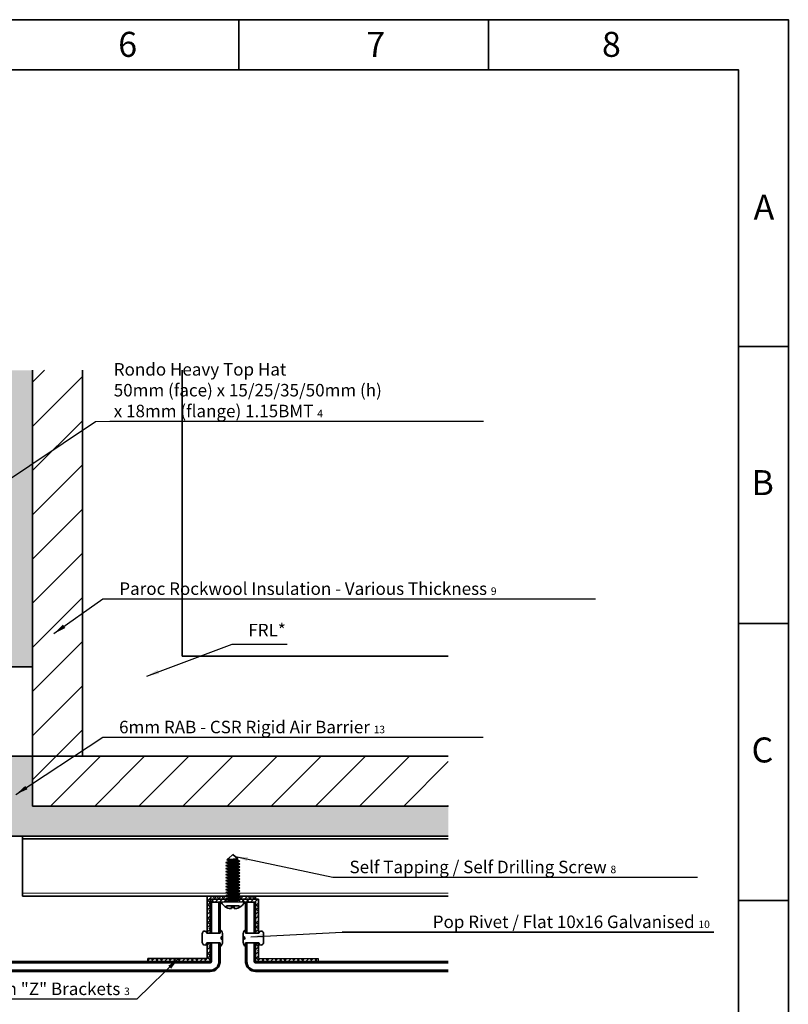
# Model space of a CAD drawing. Units: millimetres. Extents: x 284 to 704, y 266 to 563.
# Drawn here: x 550 to 704, y 366 to 563 of the extents above; entities that cross this region are included whole.
import ezdxf
from ezdxf.lldxf.tags import DXFTag

# ---------------------------------------------------------------- set-up
doc = ezdxf.new("R2010")
doc.units = ezdxf.units.MM
doc.header["$LTSCALE"] = 3
doc.header["$MEASUREMENT"] = 0
doc.layers.get('0').update_dxf_attribs({"lineweight": 35})
doc.layers.add('ANGLE 25MM X 25M', color=7, linetype='Continuous')
doc.layers.add('ANGLE CUSTOM - 2', color=7, linetype='Continuous')
for name, color, linetype, lineweight in [('D', 3, 'HIDDEN2', 18), ('DM', 140, 'Continuous', 20), ('H', 6, 'Continuous', 18)]:
    doc.layers.add(name, color=color, linetype=linetype, lineweight=lineweight)
doc.styles.get("Standard").update_dxf_attribs({"font": 'romans.shx'})
tags = doc.linetypes.add('HIDDEN2', pattern=[4.7625, 3.175, -1.5875]).pattern_tags.tags
tags[6:7] = [DXFTag(74, 4), DXFTag(75, 0), DXFTag(340, '0'), DXFTag(46, 0.0), DXFTag(50, 0.0), DXFTag(44, 0.0), DXFTag(45, 0.0)]
tags[4:5] = [DXFTag(74, 4), DXFTag(75, 0), DXFTag(340, '0'), DXFTag(46, 0.0), DXFTag(50, 0.0), DXFTag(44, 0.0), DXFTag(45, 0.0)]
doc.dimstyles.get("Standard").update_dxf_attribs({"dimtxt": 2.5, "dimasz": 2.5, "dimexe": 1, "dimexo": 1.5, "dimgap": 0.8, "dimtad": 1, "dimzin": 0, "dimdsep": 46, "dimtxsty": 'Standard', "dimcen": 0, "dimadec": 3, "dimazin": 0, "dimtfac": 1, "dimtofl": 0, "dimtmove": 2, "dimatfit": 3, "dimfxl": 1, "dimtolj": 1, "dimtzin": 0, "dimarcsym": 0})

msp = doc.modelspace()

# ---------------------------------------------------------------- hatches: boundary and pattern name
h = msp.add_hatch()
h.set_pattern_fill('HEX', color=256, scale=5)
h.paths.add_polyline_path([(552.23, 492.75), (546.23, 492.75), (546.23, 433.44), (552.23, 433.44)])
h.paths.add_polyline_path([(635.48, 405.59), (552.23, 405.59), (552.23, 415.59), (546.23, 415.59), (546.23, 399.59), (546.73, 399.59), (635.48, 399.59)])
h = msp.add_hatch()
h.set_pattern_fill('ANSI31', color=256, scale=50)
h.paths.add_polyline_path([(562.23, 492.75), (552.23, 492.75), (552.23, 405.59), (635.48, 405.59), (635.48, 415.59), (562.23, 415.59)])
h.paths.add_polyline_path([(601.95, 409.18), (672.87, 409.18), (672.87, 414.24), (601.95, 414.24)], flags=9)
h.paths.add_polyline_path([(558.29, 480.49), (633.58, 480.49), (633.58, 494.36), (558.29, 494.36)], flags=9)
h = msp.add_hatch()
h.set_pattern_fill('ANSI31', color=256, scale=50)
h.paths.add_polyline_path([(635.48, 415.59), (562.23, 415.59), (562.23, 492.75), (552.23, 492.75), (552.23, 405.59), (635.48, 405.59)])
h.paths.add_polyline_path([(558.29, 480.49), (633.58, 480.49), (633.58, 494.36), (558.29, 494.36)], flags=9)
h = msp.add_hatch()
h.set_pattern_fill('ANSI31', color=256, scale=50)
h.paths.add_polyline_path([(562.23, 492.75), (552.23, 492.75), (552.23, 405.59), (635.48, 405.59), (635.48, 415.59), (562.23, 415.59)])
at = {"layer": 'H', "linetype": 'Continuous'}
h = msp.add_hatch(dxfattribs=at)
h.set_pattern_fill('ANSI38', color=256, scale=5, style=0)
edge = h.paths.add_edge_path()
edge.add_line((587.2, 387.59), (587.2, 380.18))
edge.add_line((587.2, 380.18), (587.8, 380.18))
edge.add_line((587.8, 380.18), (587.8, 386.99))
edge.add_line((587.8, 386.99), (591, 386.99))
edge.add_line((591, 386.99), (591, 387.06))
edge.add_line((591, 387.06), (591, 387.1))
edge.add_spline(control_points=[(591, 387.1), (591, 387.1), (591.02, 387.11)], knot_values=[0.073004, 0.073004, 0.073004, 0.075349, 0.075349, 0.075349], weights=[1, 0.974174, 0.958305], degree=2, periodic=0)
edge.add_line((591.02, 387.11), (591.46, 387.26))
edge.add_line((591.46, 387.26), (591.46, 387.49))
edge.add_line((591.46, 387.49), (591.18, 387.59))
edge.add_line((591.18, 387.59), (587.2, 387.59))
h = msp.add_hatch(dxfattribs=at)
h.set_pattern_fill('ANSI38', color=256, scale=5, style=0)
h.paths.add_polyline_path([(587.8, 386.39), (591, 386.39), (591, 386.5), (591, 386.99), (587.8, 386.99)])
h = msp.add_hatch(dxfattribs=at)
h.set_pattern_fill('ANSI38', color=256, scale=5, style=0)
edge = h.paths.add_edge_path()
edge.add_line((596.9, 387.59), (593.25, 387.59))
edge.add_line((593.25, 387.59), (593.25, 387.56))
edge.add_line((593.25, 387.56), (593.68, 387.41))
edge.add_spline(control_points=[(593.68, 387.41), (593.71, 387.4), (593.71, 387.4)], knot_values=[0.109505, 0.109505, 0.109505, 0.111933, 0.111933, 0.111933], weights=[0.957206, 0.97327, 1], degree=2, periodic=0)
edge.add_line((593.71, 387.4), (593.71, 387.36))
edge.add_spline(control_points=[(593.71, 387.36), (593.71, 387.35), (593.68, 387.34)], knot_values=[0.036629, 0.036629, 0.036629, 0.039199, 0.039199, 0.039199], weights=[1, 0.973653, 0.957669], degree=2, periodic=0)
edge.add_line((593.68, 387.34), (593.25, 387.19))
edge.add_line((593.25, 387.19), (593.25, 386.99))
edge.add_line((593.25, 386.99), (596.9, 386.99))
edge.add_line((596.9, 386.99), (596.9, 387.59))
h = msp.add_hatch(dxfattribs=at)
h.set_pattern_fill('ANSI38', color=256, scale=5, style=0)
edge = h.paths.add_edge_path()
edge.add_line((597.5, 380.18), (597.5, 386.99))
edge.add_line((597.5, 386.99), (593.25, 386.99))
edge.add_line((593.25, 386.99), (593.25, 386.96))
edge.add_line((593.25, 386.96), (593.68, 386.81))
edge.add_spline(control_points=[(593.68, 386.81), (593.71, 386.8), (593.71, 386.8)], knot_values=[0.036502, 0.036502, 0.036502, 0.038926, 0.038926, 0.038926], weights=[0.957255, 0.973311, 1], degree=2, periodic=0)
edge.add_line((593.71, 386.8), (593.71, 386.39))
edge.add_line((593.71, 386.39), (596.9, 386.39))
edge.add_line((596.9, 386.39), (596.9, 380.18))
edge.add_line((596.9, 380.18), (597.5, 380.18))
h = msp.add_hatch(dxfattribs=at)
h.set_pattern_fill('ANSI38', color=256, scale=5, style=0)
h.paths.add_polyline_path([(587.2, 375.09), (575.3, 375.09), (575.3, 374.49), (587.8, 374.49), (587.8, 378.2), (587.2, 378.2)])
h = msp.add_hatch(dxfattribs=at)
h.set_pattern_fill('ANSI38', color=256, scale=5, style=0)
h.paths.add_polyline_path([(596.9, 378.2), (596.9, 374.49), (609.4, 374.49), (609.4, 375.09), (597.5, 375.09), (597.5, 378.2)])

# ---------------------------------------------------------------- linework, layer by layer
for p, q in [((593.56, 552.89), (593.56, 562.89)), ((643.56, 552.89), (643.56, 562.89)), ((703.56, 497.49), (693.56, 497.49)), ((552.23, 492.75), (552.23, 405.59)), ((562.23, 492.75), (562.23, 415.59)), ((582.23, 492.75), (582.23, 435.59)), ((703.56, 442.09), (693.56, 442.09)), ((635.48, 435.59), (582.23, 435.59)), ((521.13, 433.44), (552.23, 433.44)), ((562.23, 415.59), (521.13, 415.59)), ((635.48, 415.59), (562.23, 415.59)), ((635.48, 405.59), (552.23, 405.59)), ((635.48, 399.59), (546.73, 399.59)), ((550.23, 399.01), (550.23, 399.59)), ((635.48, 399.01), (550.23, 399.01)), ((550.23, 388.16), (550.23, 399.01)), ((592.35, 395.91), (591.46, 395.12)), ((593.35, 395.04), (592.35, 395.91)), ((591, 394.3), (591.46, 394.45)), ((591, 394.3), (591, 394.26)), ((591.46, 394.11), (591, 394.26)), ((591.33, 395.01), (591.12, 394.82)), ((591.46, 394.71), (591.12, 394.82)), ((591.33, 395.01), (591.46, 395.05)), ((591.69, 395.12), (591.46, 395.12)), ((591.46, 395.05), (591.69, 395.12)), ((591.46, 395.05), (591.46, 395.12)), ((591.46, 394.45), (591.46, 394.71)), ((591.46, 393.85), (591.46, 394.11)), ((593.2, 394.97), (593.31, 395.01)), ((593.35, 395.04), (593.25, 395.01)), ((593.25, 395.01), (593.25, 394.75)), ((593.25, 394.75), (593.71, 394.6)), ((593.71, 394.56), (593.25, 394.41)), ((593.25, 394.41), (593.25, 394.15)), ((593.25, 394.15), (593.71, 394)), ((593.71, 393.96), (593.25, 393.81)), ((593.71, 394.56), (593.71, 394.6)), ((593.71, 393.96), (593.71, 394)), ((591, 393.7), (591.46, 393.85)), ((591, 393.7), (591, 393.66)), ((591.46, 393.51), (591, 393.66)), ((591, 393.1), (591.46, 393.25)), ((591, 393.1), (591, 393.06)), ((591.46, 392.91), (591, 393.06)), ((591, 392.5), (591.46, 392.65)), ((591, 392.5), (591, 392.46)), ((591.46, 392.31), (591, 392.46)), ((591, 391.9), (591.46, 392.05)), ((591.46, 393.25), (591.46, 393.51)), ((591.46, 392.65), (591.46, 392.91)), ((591.46, 392.05), (591.46, 392.31)), ((593.25, 393.81), (593.25, 393.55)), ((593.25, 393.55), (593.71, 393.4)), ((593.71, 393.36), (593.25, 393.21)), ((593.25, 393.21), (593.25, 392.95)), ((593.25, 392.95), (593.71, 392.8)), ((593.71, 392.76), (593.25, 392.61)), ((593.25, 392.61), (593.25, 392.35)), ((593.25, 392.35), (593.71, 392.2)), ((593.71, 392.16), (593.25, 392.01)), ((593.25, 392.01), (593.25, 391.75)), ((593.71, 393.36), (593.71, 393.4)), ((593.71, 392.76), (593.71, 392.8)), ((593.71, 392.16), (593.71, 392.2)), ((591, 391.9), (591, 391.86)), ((591.46, 391.71), (591, 391.86)), ((591, 391.3), (591.46, 391.45)), ((591, 391.3), (591, 391.26)), ((591.46, 391.11), (591, 391.26)), ((591, 390.7), (591.46, 390.85)), ((591, 390.7), (591, 390.66)), ((591.46, 390.51), (591, 390.66)), ((591, 390.1), (591.46, 390.25)), ((591, 390.1), (591, 390.06)), ((591.46, 389.91), (591, 390.06)), ((591.46, 391.45), (591.46, 391.71)), ((591.46, 390.85), (591.46, 391.11)), ((591.46, 390.25), (591.46, 390.51)), ((593.25, 391.75), (593.71, 391.6)), ((593.71, 391.56), (593.25, 391.41)), ((593.25, 391.41), (593.25, 391.15)), ((593.25, 391.15), (593.71, 391)), ((593.71, 390.96), (593.25, 390.81)), ((593.25, 390.81), (593.25, 390.55)), ((593.25, 390.55), (593.71, 390.4)), ((593.71, 390.36), (593.25, 390.21)), ((593.25, 390.21), (593.25, 389.95)), ((593.71, 391.56), (593.71, 391.6)), ((593.71, 390.96), (593.71, 391)), ((593.71, 390.36), (593.71, 390.4)), ((550.23, 387.59), (550.23, 388.16)), ((591, 389.5), (591.46, 389.65)), ((591, 389.5), (591, 389.46)), ((591.46, 389.31), (591, 389.46)), ((591, 388.9), (591.46, 389.05)), ((591, 388.9), (591, 388.86)), ((591.46, 388.71), (591, 388.86)), ((591, 388.3), (591.46, 388.45)), ((591, 388.3), (591, 388.26)), ((591.46, 388.11), (591, 388.26)), ((591.46, 389.65), (591.46, 389.91)), ((591.46, 389.05), (591.46, 389.31)), ((591.46, 388.45), (591.46, 388.71)), ((591.46, 387.85), (591.46, 388.11)), ((593.25, 389.95), (593.71, 389.8)), ((593.71, 389.76), (593.25, 389.61)), ((593.25, 389.61), (593.25, 389.35)), ((593.25, 389.35), (593.71, 389.2)), ((593.71, 389.16), (593.25, 389.01)), ((593.25, 389.01), (593.25, 388.75)), ((593.25, 388.75), (593.71, 388.6)), ((593.71, 388.56), (593.25, 388.41)), ((593.25, 388.41), (593.25, 388.15)), ((593.25, 388.15), (593.71, 388)), ((593.71, 389.76), (593.71, 389.8)), ((593.71, 389.16), (593.71, 389.2)), ((593.71, 388.56), (593.71, 388.6)), ((587.2, 387.59), (550.23, 387.59)), ((587.2, 387.59), (596.9, 387.59)), ((587.2, 380.18), (587.2, 387.59)), ((587.8, 386.99), (597.5, 386.99)), ((587.8, 386.39), (587.8, 386.99)), ((587.8, 386.99), (587.8, 380.18)), ((596.9, 386.99), (587.8, 386.99)), ((587.8, 386.39), (587.8, 380.18)), ((588.05, 386.39), (587.8, 386.39)), ((588.05, 386.39), (588.05, 380.18)), ((589.55, 386.39), (588.05, 386.39)), ((588.05, 380.18), (588.05, 386.39)), ((589.55, 386.39), (589.55, 380.18)), ((589.8, 386.39), (589.55, 386.39)), ((589.55, 380.18), (589.55, 386.39)), ((589.8, 380.18), (589.8, 386.39)), ((591, 387.7), (591.46, 387.85)), ((591, 387.7), (591, 387.66)), ((591.46, 387.51), (591, 387.66)), ((591, 387.1), (591.46, 387.25)), ((591, 387.1), (591, 387.06)), ((591.46, 386.91), (591, 387.06)), ((591, 386.5), (591.46, 386.65)), ((591, 386.5), (591, 386.39)), ((591.46, 387.25), (591.46, 387.51)), ((591.46, 386.65), (591.46, 386.91)), ((593.71, 387.96), (593.25, 387.81)), ((593.25, 387.81), (593.25, 387.55)), ((593.25, 387.55), (593.71, 387.4)), ((593.71, 387.36), (593.25, 387.21)), ((593.25, 387.21), (593.25, 386.95)), ((593.25, 386.95), (593.71, 386.8)), ((593.71, 387.96), (593.71, 388)), ((593.71, 387.36), (593.71, 387.4)), ((593.71, 386.39), (593.71, 386.8)), ((594.9, 386.39), (594.9, 380.18)), ((595.15, 386.39), (594.9, 386.39)), ((595.15, 386.39), (595.15, 380.18)), ((596.65, 386.39), (595.15, 386.39)), ((595.15, 380.18), (595.15, 386.39)), ((596.65, 386.39), (596.65, 380.18)), ((596.9, 386.39), (596.65, 386.39)), ((596.65, 380.18), (596.65, 386.39)), ((596.9, 387.59), (596.9, 386.99)), ((635.48, 387.59), (596.9, 387.59)), ((596.9, 380.18), (596.9, 386.39)), ((596.9, 380.18), (596.9, 386.39)), ((597.5, 386.99), (597.5, 380.18)), ((703.56, 386.69), (693.56, 386.69)), ((591.1, 385.63), (591.1, 385.29)), ((592.1, 385.63), (591.1, 385.63)), ((591.1, 385.29), (591.1, 385.27)), ((591.1, 385.29), (591.1, 385.27)), ((592.1, 385.63), (592.1, 385.29)), ((592.6, 385.63), (592.1, 385.63)), ((592.1, 385.29), (592.1, 385.07)), ((592.6, 385.63), (592.6, 385.29)), ((593.6, 385.63), (592.6, 385.63)), ((592.6, 385.07), (592.6, 385.29)), ((593.6, 385.63), (593.6, 385.29)), ((593.6, 385.27), (593.6, 385.29)), ((593.6, 385.27), (593.6, 385.29)), ((587.2, 380.18), (587.15, 380.18)), ((589.8, 380.18), (587.2, 380.18)), ((597.5, 380.18), (594.9, 380.18)), ((597.55, 380.18), (597.5, 380.18)), ((586.22, 378.33), (586.22, 380.04)), ((587.15, 378.2), (587.2, 378.2)), ((587.2, 378.2), (589.8, 378.2)), ((587.2, 375.09), (587.2, 378.2)), ((587.8, 378.2), (587.8, 374.49)), ((587.8, 378.2), (587.8, 374.49)), ((588.05, 374.49), (588.05, 378.2)), ((588.05, 378.2), (588.05, 374.49)), ((589.55, 374.49), (589.55, 378.2)), ((589.55, 378.2), (589.55, 374.49)), ((589.8, 374.49), (589.8, 378.2)), ((589.99, 379.19), (590, 379.44)), ((590, 378.94), (589.99, 379.19)), ((590, 379.44), (590.3, 379.47)), ((590, 378.94), (590, 379.44)), ((590.3, 378.9), (590, 378.94)), ((590.3, 378.43), (590.3, 379.76)), ((594.4, 379.76), (594.4, 378.43)), ((594.4, 379.47), (594.71, 379.44)), ((594.71, 378.94), (594.4, 378.9)), ((594.71, 379.44), (594.71, 378.94)), ((594.71, 379.44), (594.72, 379.19)), ((594.72, 379.19), (594.71, 378.94)), ((594.9, 378.2), (597.5, 378.2)), ((594.9, 378.2), (594.9, 377.44)), ((595.15, 374.49), (595.15, 378.2)), ((595.15, 378.2), (595.15, 374.49)), ((596.65, 374.49), (596.65, 378.2)), ((596.65, 378.2), (596.65, 374.49)), ((596.9, 374.49), (596.9, 378.2)), ((596.9, 374.49), (596.9, 378.2)), ((597.5, 378.2), (597.55, 378.2)), ((597.5, 378.2), (597.5, 375.09)), ((598.48, 380.04), (598.48, 378.33)), ((589.8, 374.16), (589.8, 377.44)), ((594.9, 377.44), (594.9, 374.16)), ((594.9, 377.02), (594.9, 374.49)), ((587.8, 374.49), (521.13, 374.49)), ((521.13, 374.24), (587.8, 374.24)), ((587.8, 374.24), (521.13, 374.24)), ((575.3, 375.09), (587.2, 375.09)), ((635.48, 374.49), (596.9, 374.49)), ((596.9, 374.24), (635.48, 374.24)), ((635.48, 374.24), (596.9, 374.24)), ((521.13, 372.74), (587.8, 372.74)), ((587.8, 372.74), (521.13, 372.74)), ((521.13, 372.49), (587.8, 372.49)), ((596.9, 372.74), (635.48, 372.74)), ((635.48, 372.74), (596.9, 372.74)), ((596.9, 372.49), (635.48, 372.49))]:
    msp.add_line(p, q)
for points in [[(283.56, 265.89), (703.56, 265.89), (703.56, 562.89), (283.56, 562.89)], [(293.56, 275.89), (693.56, 275.89), (693.56, 552.89), (293.56, 552.89)]]:
    msp.add_lwpolyline(points, close=True)
for centre, radius, start, end in [((573.28, 446.05), 54.7, 288.9613, 289.4701), ((577.68, 434.23), 41.52, 289.2737, 289.4619), ((611.4, 342.85), 54.64, 108.9438, 109.453), ((611.4, 342.25), 54.64, 108.9438, 109.453), ((573.28, 445.45), 54.7, 288.9613, 289.4701), ((573.28, 444.85), 54.7, 288.9613, 289.4701), ((573.28, 444.25), 54.7, 288.9613, 289.4701), ((573.28, 443.65), 54.7, 288.9613, 289.4701), ((611.4, 341.65), 54.64, 108.9438, 109.453), ((611.4, 341.05), 54.64, 108.9438, 109.453), ((611.4, 340.45), 54.64, 108.9438, 109.453), ((573.28, 443.05), 54.7, 288.9613, 289.4701), ((573.28, 442.45), 54.7, 288.9613, 289.4701), ((573.28, 441.85), 54.7, 288.9613, 289.4701), ((611.4, 339.85), 54.64, 108.9438, 109.453), ((611.4, 339.25), 54.64, 108.9438, 109.453), ((611.4, 338.65), 54.64, 108.9438, 109.453), ((573.28, 441.25), 54.7, 288.9613, 289.4701), ((573.28, 440.65), 54.7, 288.9613, 289.4701), ((573.28, 440.05), 54.7, 288.9613, 289.4701), ((611.4, 338.05), 54.64, 108.9438, 109.453), ((611.4, 337.45), 54.64, 108.9438, 109.453), ((611.4, 336.85), 54.64, 108.9438, 109.453), ((592.05, 387.32), 2.25, 204.3808, 245.2538), ((573.28, 439.45), 54.7, 288.9613, 289.4701), ((573.28, 438.85), 54.7, 288.9613, 289.4701), ((573.28, 438.25), 54.7, 288.9613, 289.4701), ((611.4, 336.25), 54.64, 108.9438, 109.453), ((611.4, 335.65), 54.64, 108.9438, 109.453), ((592.66, 387.32), 2.25, 294.7462, 335.6192), ((586.78, 380.04), 0.555, 112.7475, 180), ((586.73, 380.16), 0.426, 2.5998, 112.7475), ((589.85, 380.81), 0.05, 41.7433, 180), ((588.68, 379.76), 1.63, 1.8006, 41.7433), ((596.03, 379.76), 1.63, 138.2567, 178.1994), ((594.85, 380.81), 0.05, 0, 138.2567), ((597.98, 380.16), 0.426, 67.2525, 177.4002), ((597.93, 380.04), 0.555, 0, 67.2525), ((586.78, 378.33), 0.555, 180, 247.2525), ((586.73, 378.22), 0.426, 247.2525, 357.4002), ((588.67, 378.64), 1.65, 313.577, 352.8986), ((588.68, 378.62), 1.63, 318.2567, 0), ((588.68, 379.76), 1.63, 0, 1.8006), ((596.03, 379.76), 1.63, 178.1994, 180), ((596.03, 378.62), 1.63, 180, 221.7433), ((596.04, 378.64), 1.65, 187.1014, 226.423), ((597.98, 378.22), 0.426, 182.5998, 292.7475), ((597.93, 378.33), 0.555, 292.7475, 0), ((589.85, 377.57), 0.05, 180, 318.2567), ((594.85, 377.57), 0.05, 221.7433, 0), ((587.8, 374.49), 0.25, 270, 0), ((587.8, 374.49), 0.25, 270, 0), ((587.8, 374.49), 1.75, 270, 0), ((587.8, 374.49), 1.75, 270, 0), ((587.8, 374.49), 2, 270, 0), ((596.9, 374.49), 2, 180, 270), ((596.9, 374.49), 1.75, 180, 270), ((596.9, 374.49), 1.75, 180, 270), ((596.9, 374.49), 0.25, 180, 270), ((596.9, 374.49), 0.25, 180, 270)]:
    msp.add_arc(centre, radius, start, end)
for points, weights, knots in [([(591, 394.26), (591, 394.31), (591.68, 394.36), (592.35, 394.41), (593.03, 394.46), (593.5, 394.49), (593.65, 394.53)], [1, 0.866025403784, 1, 0.866025403784, 1, 0.904049229846, 0.945535713518], [0, 0, 0, 0.3333333, 0.3333333, 0.6666667, 0.6666667, 0.9053954, 0.9053954, 0.9053954]), ([(591, 393.66), (591, 393.71), (591.68, 393.76), (592.35, 393.81), (593.03, 393.86), (593.5, 393.89), (593.65, 393.93)], [1, 0.866025403784, 1, 0.866025403784, 1, 0.904049229846, 0.945535713518], [0, 0, 0, 0.3333333, 0.3333333, 0.6666667, 0.6666667, 0.9053954, 0.9053954, 0.9053954]), ([(591.05, 394.32), (591.21, 394.36), (591.68, 394.4), (592.35, 394.45), (593.03, 394.5), (593.71, 394.55), (593.71, 394.6)], [0.945549681162, 0.904033082024, 1, 0.866025403784, 1, 0.866025403784, 1], [0.0945644, 0.0945644, 0.0945644, 0.3333333, 0.3333333, 0.6666667, 0.6666667, 1, 1, 1]), ([(591.05, 393.72), (591.21, 393.76), (591.68, 393.8), (592.35, 393.85), (593.03, 393.9), (593.71, 393.95), (593.71, 394)], [0.945549681162, 0.904033082024, 1, 0.866025403784, 1, 0.866025403784, 1], [0.0945644, 0.0945644, 0.0945644, 0.3333333, 0.3333333, 0.6666667, 0.6666667, 1, 1, 1]), ([(591.46, 394.71), (591.46, 394.76), (591.91, 394.81), (592.35, 394.86), (592.8, 394.91), (593.09, 394.94), (593.2, 394.98)], [1, 0.866025403784, 1, 0.866025403784, 1, 0.90862114253, 0.941894209058], [0, 0, 0, 0.3333333, 0.3333333, 0.6666667, 0.6666667, 0.8940204, 0.8940204, 0.8940204]), ([(591.46, 394.11), (591.46, 394.16), (591.91, 394.21), (592.35, 394.26), (592.8, 394.31), (593.09, 394.34), (593.2, 394.38)], [1, 0.866025403784, 1, 0.866025403784, 1, 0.90862971936, 0.941887964128], [0, 0, 0, 0.3333333, 0.3333333, 0.6666667, 0.6666667, 0.893999, 0.893999, 0.893999]), ([(591.51, 394.48), (591.61, 394.52), (591.91, 394.55), (592.35, 394.6), (592.8, 394.65), (593.25, 394.7), (593.25, 394.75)], [0.941907193881, 0.90860331873, 1, 0.866025403784, 1, 0.866025403784, 1], [0.1059353, 0.1059353, 0.1059353, 0.3333333, 0.3333333, 0.6666667, 0.6666667, 1, 1, 1]), ([(591.51, 393.88), (591.61, 393.92), (591.91, 393.95), (592.35, 394), (592.8, 394.05), (593.25, 394.1), (593.25, 394.15)], [0.941907193881, 0.90860331873, 1, 0.866025403784, 1, 0.866025403784, 1], [0.1059353, 0.1059353, 0.1059353, 0.3333333, 0.3333333, 0.6666667, 0.6666667, 1, 1, 1]), ([(591, 393.06), (591, 393.11), (591.68, 393.16), (592.35, 393.21), (593.03, 393.26), (593.5, 393.29), (593.65, 393.33)], [1, 0.866025403784, 1, 0.866025403784, 1, 0.904049229846, 0.945535713518], [0, 0, 0, 0.3333333, 0.3333333, 0.6666667, 0.6666667, 0.9053954, 0.9053954, 0.9053954]), ([(591, 392.46), (591, 392.51), (591.68, 392.56), (592.35, 392.61), (593.03, 392.66), (593.5, 392.69), (593.65, 392.73)], [1, 0.866025403784, 1, 0.866025403784, 1, 0.904049229846, 0.945535713518], [0, 0, 0, 0.3333333, 0.3333333, 0.6666667, 0.6666667, 0.9053954, 0.9053954, 0.9053954]), ([(591, 391.86), (591, 391.91), (591.68, 391.96), (592.35, 392.01), (593.03, 392.06), (593.5, 392.09), (593.65, 392.13)], [1, 0.866025403784, 1, 0.866025403784, 1, 0.904049229846, 0.945535713518], [0, 0, 0, 0.3333333, 0.3333333, 0.6666667, 0.6666667, 0.9053954, 0.9053954, 0.9053954]), ([(591.05, 393.12), (591.21, 393.16), (591.68, 393.2), (592.35, 393.25), (593.03, 393.3), (593.71, 393.35), (593.71, 393.4)], [0.945549681162, 0.904033082024, 1, 0.866025403784, 1, 0.866025403784, 1], [0.0945644, 0.0945644, 0.0945644, 0.3333333, 0.3333333, 0.6666667, 0.6666667, 1, 1, 1]), ([(591.05, 392.52), (591.21, 392.56), (591.68, 392.6), (592.35, 392.65), (593.03, 392.7), (593.71, 392.75), (593.71, 392.8)], [0.945549681162, 0.904033082024, 1, 0.866025403784, 1, 0.866025403784, 1], [0.0945644, 0.0945644, 0.0945644, 0.3333333, 0.3333333, 0.6666667, 0.6666667, 1, 1, 1]), ([(591.05, 391.92), (591.21, 391.96), (591.68, 392), (592.35, 392.05), (593.03, 392.1), (593.71, 392.15), (593.71, 392.2)], [0.945549681162, 0.904033082024, 1, 0.866025403784, 1, 0.866025403784, 1], [0.0945644, 0.0945644, 0.0945644, 0.3333333, 0.3333333, 0.6666667, 0.6666667, 1, 1, 1]), ([(591.46, 393.51), (591.46, 393.56), (591.91, 393.61), (592.35, 393.66), (592.8, 393.71), (593.09, 393.74), (593.2, 393.78)], [1, 0.866025403784, 1, 0.866025403784, 1, 0.90862971936, 0.941887964128], [0, 0, 0, 0.3333333, 0.3333333, 0.6666667, 0.6666667, 0.893999, 0.893999, 0.893999]), ([(591.46, 392.91), (591.46, 392.96), (591.91, 393.01), (592.35, 393.06), (592.8, 393.11), (593.09, 393.14), (593.2, 393.18)], [1, 0.866025403784, 1, 0.866025403784, 1, 0.90862971936, 0.941887964128], [0, 0, 0, 0.3333333, 0.3333333, 0.6666667, 0.6666667, 0.893999, 0.893999, 0.893999]), ([(591.46, 392.31), (591.46, 392.36), (591.91, 392.41), (592.35, 392.46), (592.8, 392.51), (593.09, 392.54), (593.2, 392.58)], [1, 0.866025403784, 1, 0.866025403784, 1, 0.90862971936, 0.941887964128], [0, 0, 0, 0.3333333, 0.3333333, 0.6666667, 0.6666667, 0.893999, 0.893999, 0.893999]), ([(591.46, 391.71), (591.46, 391.76), (591.91, 391.81), (592.35, 391.86), (592.8, 391.91), (593.09, 391.94), (593.2, 391.98)], [1, 0.866025403784, 1, 0.866025403784, 1, 0.90862971936, 0.941887964128], [0, 0, 0, 0.3333333, 0.3333333, 0.6666667, 0.6666667, 0.893999, 0.893999, 0.893999]), ([(591.51, 393.28), (591.61, 393.32), (591.91, 393.35), (592.35, 393.4), (592.8, 393.45), (593.25, 393.5), (593.25, 393.55)], [0.941907193881, 0.90860331873, 1, 0.866025403784, 1, 0.866025403784, 1], [0.1059353, 0.1059353, 0.1059353, 0.3333333, 0.3333333, 0.6666667, 0.6666667, 1, 1, 1]), ([(591.51, 392.68), (591.61, 392.72), (591.91, 392.75), (592.35, 392.8), (592.8, 392.85), (593.25, 392.9), (593.25, 392.95)], [0.941907193881, 0.90860331873, 1, 0.866025403784, 1, 0.866025403784, 1], [0.1059353, 0.1059353, 0.1059353, 0.3333333, 0.3333333, 0.6666667, 0.6666667, 1, 1, 1]), ([(591.51, 392.08), (591.61, 392.12), (591.91, 392.15), (592.35, 392.2), (592.8, 392.25), (593.25, 392.3), (593.25, 392.35)], [0.941907193881, 0.90860331873, 1, 0.866025403784, 1, 0.866025403784, 1], [0.1059353, 0.1059353, 0.1059353, 0.3333333, 0.3333333, 0.6666667, 0.6666667, 1, 1, 1]), ([(591, 391.26), (591, 391.31), (591.68, 391.36), (592.35, 391.41), (593.03, 391.46), (593.5, 391.49), (593.65, 391.53)], [1, 0.866025403784, 1, 0.866025403784, 1, 0.904049229846, 0.945535713518], [0, 0, 0, 0.3333333, 0.3333333, 0.6666667, 0.6666667, 0.9053954, 0.9053954, 0.9053954]), ([(591, 390.66), (591, 390.71), (591.68, 390.76), (592.35, 390.81), (593.03, 390.86), (593.5, 390.89), (593.65, 390.93)], [1, 0.866025403784, 1, 0.866025403784, 1, 0.904049229846, 0.945535713518], [0, 0, 0, 0.3333333, 0.3333333, 0.6666667, 0.6666667, 0.9053954, 0.9053954, 0.9053954]), ([(591, 390.06), (591, 390.11), (591.68, 390.16), (592.35, 390.21), (593.03, 390.26), (593.5, 390.29), (593.65, 390.33)], [1, 0.866025403784, 1, 0.866025403784, 1, 0.904049229846, 0.945535713518], [0, 0, 0, 0.3333333, 0.3333333, 0.6666667, 0.6666667, 0.9053954, 0.9053954, 0.9053954]), ([(591.05, 391.32), (591.21, 391.36), (591.68, 391.4), (592.35, 391.45), (593.03, 391.5), (593.71, 391.55), (593.71, 391.6)], [0.945549681162, 0.904033082024, 1, 0.866025403784, 1, 0.866025403784, 1], [0.0945644, 0.0945644, 0.0945644, 0.3333333, 0.3333333, 0.6666667, 0.6666667, 1, 1, 1]), ([(591.05, 390.72), (591.21, 390.76), (591.68, 390.8), (592.35, 390.85), (593.03, 390.9), (593.71, 390.95), (593.71, 391)], [0.945549681162, 0.904033082024, 1, 0.866025403784, 1, 0.866025403784, 1], [0.0945644, 0.0945644, 0.0945644, 0.3333333, 0.3333333, 0.6666667, 0.6666667, 1, 1, 1]), ([(591.05, 390.12), (591.21, 390.16), (591.68, 390.2), (592.35, 390.25), (593.03, 390.3), (593.71, 390.35), (593.71, 390.4)], [0.945549681162, 0.904033082024, 1, 0.866025403784, 1, 0.866025403784, 1], [0.0945644, 0.0945644, 0.0945644, 0.3333333, 0.3333333, 0.6666667, 0.6666667, 1, 1, 1]), ([(591.46, 391.11), (591.46, 391.16), (591.91, 391.21), (592.35, 391.26), (592.8, 391.31), (593.09, 391.34), (593.2, 391.38)], [1, 0.866025403784, 1, 0.866025403784, 1, 0.90862971936, 0.941887964128], [0, 0, 0, 0.3333333, 0.3333333, 0.6666667, 0.6666667, 0.893999, 0.893999, 0.893999]), ([(591.46, 390.51), (591.46, 390.56), (591.91, 390.61), (592.35, 390.66), (592.8, 390.71), (593.09, 390.74), (593.2, 390.78)], [1, 0.866025403784, 1, 0.866025403784, 1, 0.90862971936, 0.941887964128], [0, 0, 0, 0.3333333, 0.3333333, 0.6666667, 0.6666667, 0.893999, 0.893999, 0.893999]), ([(591.46, 389.91), (591.46, 389.96), (591.91, 390.01), (592.35, 390.06), (592.8, 390.11), (593.09, 390.14), (593.2, 390.18)], [1, 0.866025403784, 1, 0.866025403784, 1, 0.90862971936, 0.941887964128], [0, 0, 0, 0.3333333, 0.3333333, 0.6666667, 0.6666667, 0.893999, 0.893999, 0.893999]), ([(591.51, 391.48), (591.61, 391.52), (591.91, 391.55), (592.35, 391.6), (592.8, 391.65), (593.25, 391.7), (593.25, 391.75)], [0.941907193881, 0.90860331873, 1, 0.866025403784, 1, 0.866025403784, 1], [0.1059353, 0.1059353, 0.1059353, 0.3333333, 0.3333333, 0.6666667, 0.6666667, 1, 1, 1]), ([(591.51, 390.88), (591.61, 390.92), (591.91, 390.95), (592.35, 391), (592.8, 391.05), (593.25, 391.1), (593.25, 391.15)], [0.941907193881, 0.90860331873, 1, 0.866025403784, 1, 0.866025403784, 1], [0.1059353, 0.1059353, 0.1059353, 0.3333333, 0.3333333, 0.6666667, 0.6666667, 1, 1, 1]), ([(591.51, 390.28), (591.61, 390.32), (591.91, 390.35), (592.35, 390.4), (592.8, 390.45), (593.25, 390.5), (593.25, 390.55)], [0.941907193881, 0.90860331873, 1, 0.866025403784, 1, 0.866025403784, 1], [0.1059353, 0.1059353, 0.1059353, 0.3333333, 0.3333333, 0.6666667, 0.6666667, 1, 1, 1]), ([(591, 389.46), (591, 389.51), (591.68, 389.56), (592.35, 389.61), (593.03, 389.66), (593.5, 389.69), (593.65, 389.73)], [1, 0.866025403784, 1, 0.866025403784, 1, 0.904049229846, 0.945535713518], [0, 0, 0, 0.3333333, 0.3333333, 0.6666667, 0.6666667, 0.9053954, 0.9053954, 0.9053954]), ([(591, 388.86), (591, 388.91), (591.68, 388.96), (592.35, 389.01), (593.03, 389.06), (593.5, 389.09), (593.65, 389.13)], [1, 0.866025403784, 1, 0.866025403784, 1, 0.904049229846, 0.945535713518], [0, 0, 0, 0.3333333, 0.3333333, 0.6666667, 0.6666667, 0.9053954, 0.9053954, 0.9053954]), ([(591, 388.26), (591, 388.31), (591.68, 388.36), (592.35, 388.41), (593.03, 388.46), (593.5, 388.49), (593.65, 388.53)], [1, 0.866025403784, 1, 0.866025403784, 1, 0.904049229846, 0.945535713518], [0, 0, 0, 0.3333333, 0.3333333, 0.6666667, 0.6666667, 0.9053954, 0.9053954, 0.9053954]), ([(591.05, 389.52), (591.21, 389.56), (591.68, 389.6), (592.35, 389.65), (593.03, 389.7), (593.71, 389.75), (593.71, 389.8)], [0.945549681162, 0.904033082024, 1, 0.866025403784, 1, 0.866025403784, 1], [0.0945644, 0.0945644, 0.0945644, 0.3333333, 0.3333333, 0.6666667, 0.6666667, 1, 1, 1]), ([(591.05, 388.92), (591.21, 388.96), (591.68, 389), (592.35, 389.05), (593.03, 389.1), (593.71, 389.15), (593.71, 389.2)], [0.945549681162, 0.904033082024, 1, 0.866025403784, 1, 0.866025403784, 1], [0.0945644, 0.0945644, 0.0945644, 0.3333333, 0.3333333, 0.6666667, 0.6666667, 1, 1, 1]), ([(591.05, 388.32), (591.21, 388.36), (591.68, 388.4), (592.35, 388.45), (593.03, 388.5), (593.71, 388.55), (593.71, 388.6)], [0.945549681162, 0.904033082024, 1, 0.866025403784, 1, 0.866025403784, 1], [0.0945644, 0.0945644, 0.0945644, 0.3333333, 0.3333333, 0.6666667, 0.6666667, 1, 1, 1]), ([(591.46, 389.31), (591.46, 389.36), (591.91, 389.41), (592.35, 389.46), (592.8, 389.51), (593.09, 389.54), (593.2, 389.58)], [1, 0.866025403784, 1, 0.866025403784, 1, 0.90862971936, 0.941887964128], [0, 0, 0, 0.3333333, 0.3333333, 0.6666667, 0.6666667, 0.893999, 0.893999, 0.893999]), ([(591.46, 388.71), (591.46, 388.76), (591.91, 388.81), (592.35, 388.86), (592.8, 388.91), (593.09, 388.94), (593.2, 388.98)], [1, 0.866025403784, 1, 0.866025403784, 1, 0.90862971936, 0.941887964128], [0, 0, 0, 0.3333333, 0.3333333, 0.6666667, 0.6666667, 0.893999, 0.893999, 0.893999]), ([(591.46, 388.11), (591.46, 388.16), (591.91, 388.21), (592.35, 388.26), (592.8, 388.31), (593.09, 388.34), (593.2, 388.38)], [1, 0.866025403784, 1, 0.866025403784, 1, 0.90862971936, 0.941887964128], [0, 0, 0, 0.3333333, 0.3333333, 0.6666667, 0.6666667, 0.893999, 0.893999, 0.893999]), ([(591.51, 389.68), (591.61, 389.72), (591.91, 389.75), (592.35, 389.8), (592.8, 389.85), (593.25, 389.9), (593.25, 389.95)], [0.941907193881, 0.90860331873, 1, 0.866025403784, 1, 0.866025403784, 1], [0.1059353, 0.1059353, 0.1059353, 0.3333333, 0.3333333, 0.6666667, 0.6666667, 1, 1, 1]), ([(591.51, 389.08), (591.61, 389.12), (591.91, 389.15), (592.35, 389.2), (592.8, 389.25), (593.25, 389.3), (593.25, 389.35)], [0.941907193881, 0.90860331873, 1, 0.866025403784, 1, 0.866025403784, 1], [0.1059353, 0.1059353, 0.1059353, 0.3333333, 0.3333333, 0.6666667, 0.6666667, 1, 1, 1]), ([(591.51, 388.48), (591.61, 388.52), (591.91, 388.55), (592.35, 388.6), (592.8, 388.65), (593.25, 388.7), (593.25, 388.75)], [0.941907193881, 0.90860331873, 1, 0.866025403784, 1, 0.866025403784, 1], [0.1059353, 0.1059353, 0.1059353, 0.3333333, 0.3333333, 0.6666667, 0.6666667, 1, 1, 1]), ([(591.51, 387.88), (591.61, 387.92), (591.91, 387.95), (592.35, 388), (592.8, 388.05), (593.25, 388.1), (593.25, 388.15)], [0.941907193881, 0.90860331873, 1, 0.866025403784, 1, 0.866025403784, 1], [0.1059353, 0.1059353, 0.1059353, 0.3333333, 0.3333333, 0.6666667, 0.6666667, 1, 1, 1]), ([(591, 387.66), (591, 387.71), (591.68, 387.76), (592.35, 387.81), (593.03, 387.86), (593.5, 387.89), (593.65, 387.93)], [1, 0.866025403784, 1, 0.866025403784, 1, 0.904049229846, 0.945535713518], [0, 0, 0, 0.3333333, 0.3333333, 0.6666667, 0.6666667, 0.9053954, 0.9053954, 0.9053954]), ([(591, 387.06), (591, 387.11), (591.68, 387.16), (592.35, 387.21), (593.03, 387.26), (593.5, 387.29), (593.65, 387.33)], [1, 0.866025403784, 1, 0.866025403784, 1, 0.904049229846, 0.945535713518], [0, 0, 0, 0.3333333, 0.3333333, 0.6666667, 0.6666667, 0.9053954, 0.9053954, 0.9053954]), ([(591.05, 387.72), (591.21, 387.76), (591.68, 387.8), (592.35, 387.85), (593.03, 387.9), (593.71, 387.95), (593.71, 388)], [0.945549681162, 0.904033082024, 1, 0.866025403784, 1, 0.866025403784, 1], [0.0945644, 0.0945644, 0.0945644, 0.3333333, 0.3333333, 0.6666667, 0.6666667, 1, 1, 1]), ([(591.05, 387.12), (591.21, 387.16), (591.68, 387.2), (592.35, 387.25), (593.03, 387.3), (593.71, 387.35), (593.71, 387.4)], [0.945549681162, 0.904033082024, 1, 0.866025403784, 1, 0.866025403784, 1], [0.0945644, 0.0945644, 0.0945644, 0.3333333, 0.3333333, 0.6666667, 0.6666667, 1, 1, 1]), ([(591.05, 386.52), (591.21, 386.56), (591.68, 386.6), (592.35, 386.65), (593.03, 386.7), (593.71, 386.75), (593.71, 386.8)], [0.945549681162, 0.904033082024, 1, 0.866025403784, 1, 0.866025403784, 1], [0.0945644, 0.0945644, 0.0945644, 0.3333333, 0.3333333, 0.6666667, 0.6666667, 1, 1, 1]), ([(591.46, 387.51), (591.46, 387.56), (591.91, 387.61), (592.35, 387.66), (592.8, 387.71), (593.09, 387.74), (593.2, 387.78)], [1, 0.866025403784, 1, 0.866025403784, 1, 0.90862971936, 0.941887964128], [0, 0, 0, 0.3333333, 0.3333333, 0.6666667, 0.6666667, 0.893999, 0.893999, 0.893999]), ([(591.46, 386.91), (591.46, 386.96), (591.91, 387.01), (592.35, 387.06), (592.8, 387.11), (593.09, 387.14), (593.2, 387.18)], [1, 0.866025403784, 1, 0.866025403784, 1, 0.90862971936, 0.941887964128], [0, 0, 0, 0.3333333, 0.3333333, 0.6666667, 0.6666667, 0.893999, 0.893999, 0.893999]), ([(591.51, 387.28), (591.61, 387.32), (591.91, 387.35), (592.35, 387.4), (592.8, 387.45), (593.25, 387.5), (593.25, 387.55)], [0.941907193881, 0.90860331873, 1, 0.866025403784, 1, 0.866025403784, 1], [0.1059353, 0.1059353, 0.1059353, 0.3333333, 0.3333333, 0.6666667, 0.6666667, 1, 1, 1]), ([(591.51, 386.68), (591.61, 386.72), (591.91, 386.75), (592.35, 386.8), (592.8, 386.85), (593.25, 386.9), (593.25, 386.95)], [0.941907193881, 0.90860331873, 1, 0.866025403784, 1, 0.866025403784, 1], [0.1059353, 0.1059353, 0.1059353, 0.3333333, 0.3333333, 0.6666667, 0.6666667, 1, 1, 1])]:
    msp.add_rational_spline(points, weights, degree=2, knots=knots)
for points, knots in [([(593.32, 395.02), (593.27, 395), (593.18, 394.99), (592.84, 394.96), (592.55, 394.94), (591.96, 394.9), (591.68, 394.89), (591.26, 394.85), (591.13, 394.83), (591.12, 394.82)], [0.0927158, 0.0927158, 0.0927158, 0.0927158, 0.25, 0.25, 0.5, 0.5, 0.75, 0.75, 1, 1, 1, 1]), ([(591.33, 395.01), (591.35, 395.02), (591.39, 395.04), (591.51, 395.08), (591.59, 395.1), (591.69, 395.12)], [0, 0, 0, 0, 0.5, 0.5, 1, 1, 1, 1]), ([(592.1, 385.07), (591.93, 385.07), (591.76, 385.09), (591.42, 385.16), (591.26, 385.21), (591.1, 385.29)], [0, 0, 0, 0, 0.5, 0.5, 1, 1, 1, 1]), ([(592.6, 385.29), (592.52, 385.28), (592.44, 385.27), (592.27, 385.27), (592.19, 385.28), (592.1, 385.29)], [0, 0, 0, 0, 0.5, 0.5, 1, 1, 1, 1]), ([(593.6, 385.29), (593.53, 385.25), (593.45, 385.22), (593.28, 385.16), (593.2, 385.14), (592.95, 385.09), (592.78, 385.07), (592.6, 385.07)], [0, 0, 0, 0, 0.25, 0.25, 0.5, 0.5, 1, 1, 1, 1])]:
    msp.add_open_spline(points, degree=3, knots=knots)
at = {"layer": 'ANGLE 25MM X 25M', "color": 7, "linetype": 'Continuous'}
for p, q in [((596.9, 386.39), (587.8, 386.39)), ((609.4, 374.49), (596.9, 374.49)), ((597.5, 375.09), (609.4, 375.09)), ((609.4, 375.09), (609.4, 374.49))]:
    msp.add_line(p, q, dxfattribs=at)
at = {"layer": 'ANGLE CUSTOM - 2', "color": 7, "linetype": 'Continuous'}
for p, q in [((575.3, 374.49), (575.3, 375.09)), ((587.8, 374.49), (575.3, 374.49))]:
    msp.add_line(p, q, dxfattribs=at)
at = {"layer": 'D', "linetype": 'HIDDEN2'}
msp.add_line((635.48, 388.16), (550.23, 388.16), dxfattribs=at)

# ---------------------------------------------------------------- texts
for s, p in [('6', (569.4, 555.46)), ('7', (619.06, 555.46)), ('8', (666.24, 555.46)), ('A', (696.6, 522.88)), ('B', (696.17, 467.79)), ('C', (696.19, 414.31))]:
    msp.add_text(s, height=5).set_placement(p)
at = {"layer": 'DM', "char_height": 2.5}
for s, insert, attachment_point in [('Rondo Heavy Top Hat\\P50mm (face) x 15/25/35/50mm (h) \\Px 18mm (flange) 1.15BMT {\\H0.6x;4}', (568.51, 483.36), 7), ('Paroc Rockwool Insulation - Various Thickness {\\H0.6x;9}', (569.62, 447.83), 7), ('FRL*', (595.46, 438.76), 7), ('6mm RAB - CSR Rigid Air Barrier {\\H0.6x;13}', (569.58, 420.15), 7), ('Self Tapping / Self Drilling Screw {\\H0.6x;8}', (615.7, 392.16), 7), ('Pop Rivet / Flat 10x16 Galvanised {\\H0.6x;10}', (687.84, 381.19), 9), ('Continuous Aluminium "Z" Brackets {\\H0.6x;3}', (571.72, 367.78), 9)]:
    msp.add_mtext(s, dxfattribs=dict(at, insert=insert, attachment_point=attachment_point))

# ---------------------------------------------------------------- leaders
at = {"layer": 'DM', "annotation_type": 0, "has_hookline": 1}
for points, hookline_direction, text_width in [([(540.95, 466.51), (564.84, 482.51), (567.71, 482.56)], 0, 74.05), ([(556.54, 440.09), (566.32, 447.03), (568.82, 447.03)], 0, 95.31), ([(575.11, 431.58), (592.19, 437.96), (594.66, 437.96)], 0, 7.74), ([(548.93, 407.92), (566.32, 419.35), (568.78, 419.35)], 0, 72.88), ([(592.85, 395.48), (612.4, 391.36), (614.9, 391.36)], 0, 69.67), ([(595.94, 379.45), (614.24, 380.39), (688.64, 380.39)], 1, 73.6), ([(581.5, 375.09), (573.13, 366.98), (572.52, 366.98)], 1, 72.05)]:
    msp.add_leader(points, dimstyle='Standard', dxfattribs=dict(at, hookline_direction=hookline_direction, text_width=text_width))

doc.saveas('drawing.dxf')
